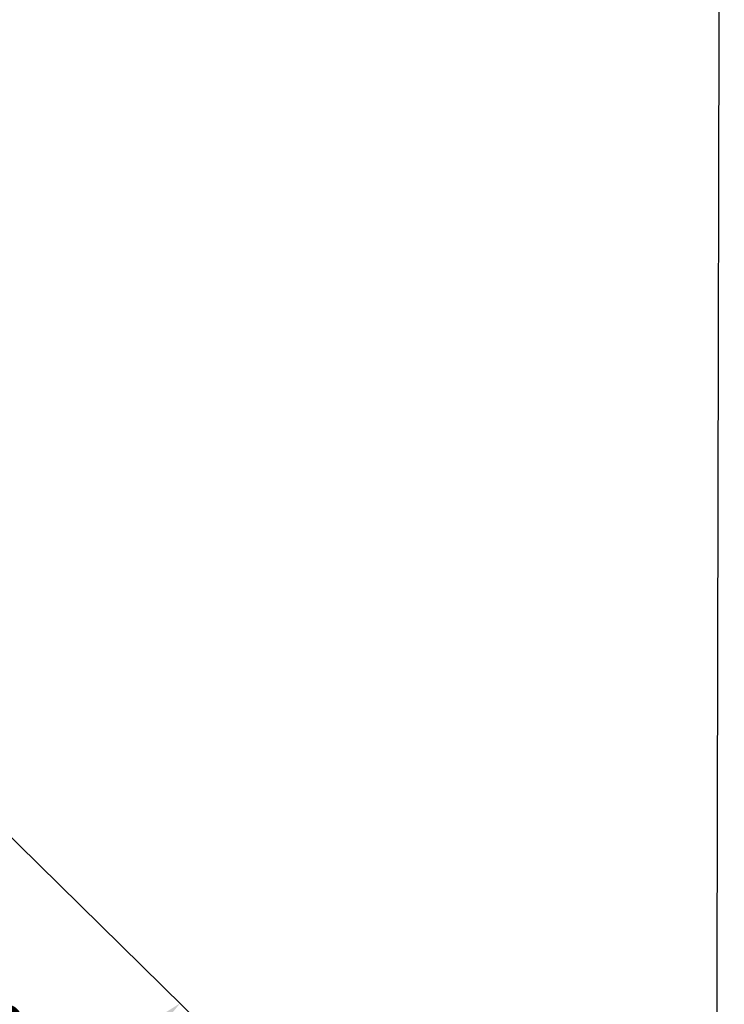
# Model space of a CAD drawing. Units: inches. Extents: x 695 to 2915, y 27 to 2785.
# Drawn here: x 2490 to 2915, y 673 to 1268 of the extents above; entities that cross this region are included whole.
import ezdxf

# ---------------------------------------------------------------- set-up
doc = ezdxf.new("R2010")
doc.units = ezdxf.units.IN
doc.header["$MEASUREMENT"] = 0
doc.layers.get('DEFPOINTS').update_dxf_attribs({"color": 16})
doc.layers.add('DIM', color=3, linetype='Continuous', lineweight=13)
doc.styles.get("Standard").update_dxf_attribs({"font": 'arial_0.ttf'})
doc.dimstyles.new('1-40', dxfattribs={"dimscale": 40, "dimtxt": 1.3, "dimasz": 1.3, "dimexe": 0.8, "dimexo": 0.8, "dimgap": 0.35, "dimtad": 1, "dimdec": 0, "dimrnd": 0.5, "dimdsep": 46, "dimtxsty": 'Standard', "dimcen": 0.09, "dimadec": 0, "dimazin": 0, "dimtfac": 1, "dimtdec": 0, "dimtofl": 0, "dimtmove": 0, "dimatfit": 3, "dimfxl": 1, "dimtolj": 1, "dimtzin": 0, "dimarcsym": 1})

# ---------------------------------------------------------------- blocks, each defined once
blk = doc.blocks.new('*D2151')
at = {"layer": 'DEFPOINTS', "color": 0, "linetype": 'Continuous', "transparency": 16777216}
for p in [(2397.34, 859.45), (2409.18, 847.81), (2327.5, 827.39), (2327.5, 813.56), (2422.53, 577.54)]:
    blk.add_point(p, dxfattribs=at)
at = {"layer": 'DIM', "color": 0, "linetype": 'Continuous', "lineweight": -2, "transparency": 16777216}
for p, q in [((2432.01, 825.39), (2609.39, 651.1)), ((2327.5, 781.56), (2327.5, 532.88))]:
    blk.add_line(p, q, dxfattribs=at)
blk.add_arc((2327.5, 928.07), 363.19, 278.21045, 307.29392, dxfattribs=at)
at = {"layer": 'DIM', "color": 0, "linetype": 'Continuous', "transparency": 16777216}
for points in [[(2541.83, 645.64), (2553.29, 632.64), (2586.57, 673.53)], [(2379.99, 559.96), (2378.75, 577.25), (2327.5, 564.88)]]:
    blk.add_solid(points, dxfattribs=at)
at = {"layer": 'DIM', "color": 0, "linetype": 'Continuous', "transparency": 16777216, "insert": (2442.1, 654.83), "char_height": 52, "attachment_point": 2, "rotation": 22.75219}
blk.add_mtext('\\A1;45%%d', dxfattribs=at)

msp = doc.modelspace()

# ---------------------------------------------------------------- linework, layer by layer
msp.add_lwpolyline([(700.48, 2785.13), (2915.29, 2785.13), (2909.41, 27.19), (694.6, 27.19)], close=True)

# ---------------------------------------------------------------- dimensions: what is measured, and where the dimension line sits
at = {"layer": 'DIM', "linetype": 'Continuous'}
dim = msp.add_angular_dim_2l(base=(2422.53, 577.54), line1=((2327.5, 813.56), (2327.5, 827.39)), line2=((2397.34, 859.45), (2409.18, 847.81)), text='45%%d', dimstyle='1-40', dxfattribs=at)
dim.commit()
dim.dimension.update_dxf_attribs({"geometry": '*D2151', "text_midpoint": (2452.32, 630.44)})

doc.saveas('drawing.dxf')
